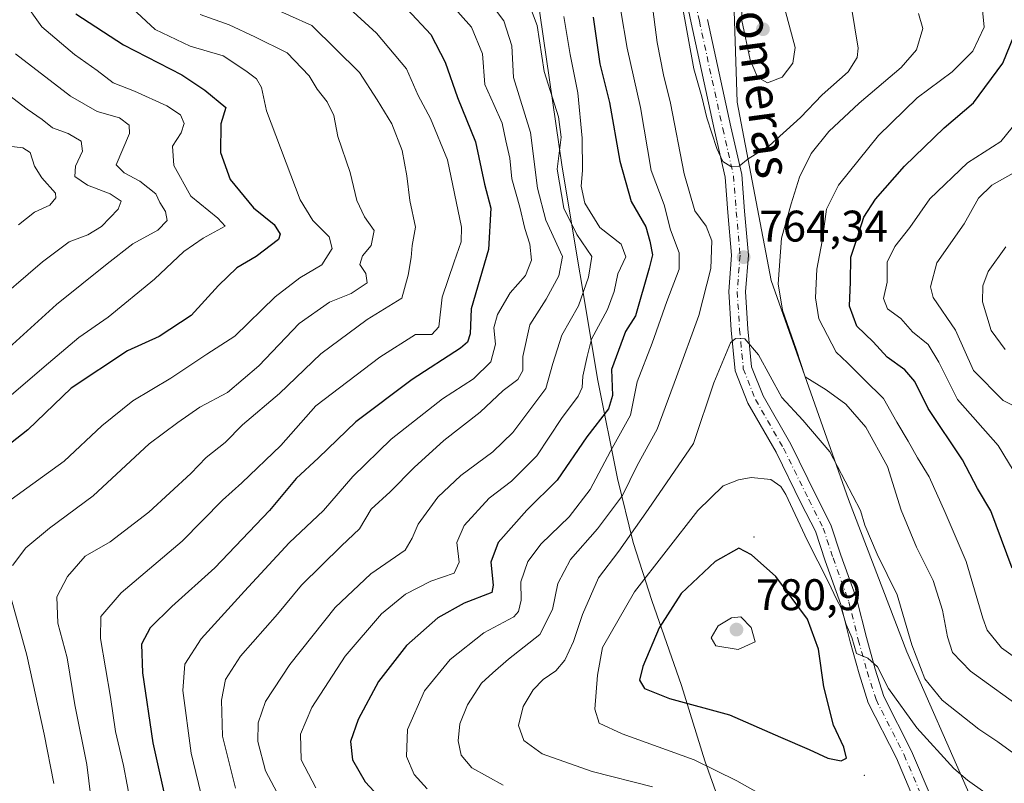
# Model space of a CAD drawing. Units: metres. Extents: x 631062 to 634512, y 4743560 to 4745939.
# Drawn here: x 634111 to 634334, y 4745090 to 4745263 of the extents above; entities that cross this region are included whole.
import ezdxf
from ezdxf.enums import TextEntityAlignment as Align

# ---------------------------------------------------------------- set-up
doc = ezdxf.new("R2010")
doc.units = ezdxf.units.M
doc.header["$MEASUREMENT"] = 0
doc.linetypes.add('DGN Style 4', pattern=[2.638475, 1.318413, -0.659207, 0.001648, -0.659207])
for name, color, linetype, lineweight in [('Arbolado forestal CxS', 92, 'Continuous', 0), ('Centroide de Edificación ligera', 7, 'Continuous', 0), ('Cultivos herbáceos CxS', 92, 'Continuous', 0), ('Curva de nivel maestra', 30, 'Continuous', 30), ('Curva de nivel normal', 30, 'Continuous', 0), ('Entidad de ámbito territorial', 7, 'Continuous', 0), ('Entidad de ámbito territorial CxS', 92, 'Continuous', 0), ('Pista pavimentada Cxs', 135, 'Continuous', 0), ('Pista pavimentada eje', 135, 'DGN Style 4', 0), ('Punto de cota en terreno', 7, 'Continuous', 0), ('Rótulo de punto de cota en terreno', 7, 'Continuous', 0), ('Texto cartográfico', 7, 'Continuous', 0)]:
    doc.layers.add(name, color=color, linetype=linetype, lineweight=lineweight)
doc.styles.add('Style-Arial', font='txt')

# ---------------------------------------------------------------- blocks, each defined once
blk = doc.blocks.new('5PATER')
at = {"layer": 'Cultivos herbáceos CxS', "linetype": 'Continuous', "lineweight": 0}
h = blk.add_hatch(color=51, dxfattribs=at)
edge = h.paths.add_edge_path()
edge.add_ellipse((0, 0), major_axis=(-0.11, -0.111), ratio=0.999422, start_angle=0, end_angle=360)

msp = doc.modelspace()

# ---------------------------------------------------------------- linework, layer by layer
at = {"layer": 'Arbolado forestal CxS', "color": 92, "linetype": 'Continuous', "lineweight": 0}
for points in [[(634325.8611, 4745087.5273, 770.2043), (634311.5529, 4745119.9385, 766.7924), (634298.3535, 4745154.4523, 766.6051), (634280.8485, 4745204.0743, 762.2633), (634273.1763, 4745244.4871, 766.097), (634272.1091, 4745276.7457, 767.8867), (634269.1619, 4745309.1633, 764.4269), (634267.7467, 4745337.7003, 761.5801), (634267.3059, 4745346.5891, 760.6667), (634265.1885, 4745372.5711, 759.1869), (634268.6657, 4745382.8497, 759.428), (634268.9701, 4745382.8321, 759.3494), (634289.6771, 4745381.6315, 751.2607), (634322.1353, 4745380.1507, 739.5881), (634406.5453, 4745383.5471, 703.2388)], [(633999.6123, 4745265.2451, 656.5606), (634181.3715, 4745370.4647, 725.8241), (634207.7241, 4745380.8571, 741.8294), (634219.1501, 4745381.2307, 747.9342), (634232.5433, 4745379.7625, 752.7666), (634242.8661, 4745375.0173, 757.176), (634253.3131, 4745366.4643, 759.3505), (634257.4321, 4745357.0681, 760.164), (634267.7467, 4745337.7003, 761.5801), (634269.1619, 4745309.1633, 764.4269), (634272.1091, 4745276.7457, 767.8867), (634273.1763, 4745244.4871, 766.097), (634280.8485, 4745204.0743, 762.2633), (634298.3535, 4745154.4523, 766.6051), (634311.5529, 4745119.9385, 766.7924), (634325.8611, 4745087.5273, 770.2043)], [(634267.7467, 4745337.7003, 761.5801), (634269.1619, 4745309.1633, 764.4269), (634272.1091, 4745276.7457, 767.8867), (634273.1763, 4745244.4871, 766.097), (634280.8485, 4745204.0743, 762.2633), (634298.3535, 4745154.4523, 766.6051), (634311.5529, 4745119.9385, 766.7924), (634325.8611, 4745087.5273, 770.2043), (634329.9341, 4745079.5683, 772.5312)], [(634267.7467, 4745337.7003, 761.5801), (634269.1619, 4745309.1633, 764.4269), (634272.1091, 4745276.7457, 767.8867), (634273.1763, 4745244.4871, 766.097), (634280.8485, 4745204.0743, 762.2633), (634298.3535, 4745154.4523, 766.6051), (634311.5529, 4745119.9385, 766.7924), (634325.8611, 4745087.5273, 770.2043), (634329.9341, 4745079.5683, 772.5312)]]:
    msp.add_polyline3d(points, dxfattribs=at)
at = {"layer": 'Centroide de Edificación ligera', "color": 7, "linetype": 'Continuous', "lineweight": 0}
for p in [(634276, 4745256, 772.3791), (634277, 4745146, 776.3733), (634302, 4745092, 780.4961)]:
    msp.add_point(p, dxfattribs=at)
at = {"layer": 'Curva de nivel maestra', "color": 30, "linetype": 'Continuous', "lineweight": 30, "flags": 128}
for points, elevation in [([(634335.43, 4745138.9001), (634330.6, 4745151.9001), (634327.58, 4745156.9401), (634324.16, 4745163.4201), (634316.42, 4745175.0501), (634313.38, 4745181.1801), (634311.16, 4745183.8301), (634307.16, 4745186.7401), (634303.96, 4745190.1701), (634300.26, 4745193.7201), (634298.63, 4745198.2901), (634298.84, 4745203.7501), (634298.91, 4745209.3401), (634300.45, 4745213.8601), (634301.88, 4745218.4201), (634304.46, 4745222.5201), (634311.03, 4745230.0001), (634320.04, 4745238.6701), (634326.68, 4745244.3401), (634333.34, 4745253.3401), (634339.3, 4745268.0001)], 750), ([(634123.34, 4745264.4501), (634134.19, 4745257.4301), (634147.38, 4745250.6301), (634152.6, 4745247.1801), (634157.35, 4745243.2601), (634156.19, 4745239.5401), (634156.13, 4745233.0401), (634158.36, 4745226.9401), (634163.64, 4745220.5501), (634168.31, 4745216.7301), (634169.63, 4745214.6101), (634169.24, 4745213.4001), (634164.25, 4745209.5001), (634159.82, 4745206.9601), (634155.66, 4745202.9201), (634149.48, 4745196.1301), (634142.27, 4745191.3801), (634135.04, 4745188.1801), (634122.35, 4745179.6701), (634112.53, 4745170.2701), (634104.56, 4745164.0901)], 700), ([(634198.41, 4745265.5201), (634203.79, 4745259.7701), (634207.01, 4745253.5401), (634209.82, 4745245.5501), (634213.89, 4745235.4601), (634215.97, 4745225.8801), (634217.39, 4745220.4901), (634216.87, 4745211.0901), (634212.92, 4745197.6701), (634212.7, 4745192.0001), (634212.1, 4745190.0801), (634210.52, 4745188.7501), (634199.57, 4745181.6601), (634186.76, 4745172.0301), (634178.33, 4745163.8901), (634173.26, 4745159.2201), (634167.25, 4745152.0001), (634154.85, 4745139.0001), (634145.09, 4745130.2601), (634140.2, 4745125.3801), (634138.27, 4745121.7301), (634138.44, 4745115.2101), (634140.84, 4745099.3801), (634144.19, 4745084.1001)], 725), ([(634240.58, 4745263.6901), (634242.07, 4745253.1701), (634244.28, 4745244.3801), (634246.56, 4745231.0901), (634249.16, 4745222.0001), (634252.51, 4745216.2401), (634253.37, 4745212.9501), (634253.98, 4745209.9101), (634253.26, 4745206.8901), (634250.17, 4745196.0801), (634247.86, 4745192.5501), (634244.73, 4745183.9401), (634244.89, 4745178.0001), (634244.04, 4745175.0001), (634239.08, 4745168.6701), (634232.4, 4745158.8401), (634225.54, 4745152.0301), (634219.06, 4745144.7301), (634217.4, 4745140.2901), (634217.89, 4745135.0501), (634217.56, 4745133.4401), (634211.35, 4745130.9501), (634205.37, 4745127.6501), (634198.28, 4745121.4201), (634191.96, 4745113.2601), (634187.3, 4745104.6501), (634185.56, 4745099.6701), (634186.01, 4745095.4801), (634188.87, 4745090.4801), (634193.89, 4745085.1501)], 750), ([(634296.75, 4745095.2501), (634297.93, 4745095.9001), (634297.34, 4745098.3401), (634294.99, 4745103.3401), (634292.77, 4745112.0001), (634291.57, 4745120.5801), (634289.07, 4745127.3401), (634281.94, 4745137.0201), (634276.39, 4745141.9701), (634273.57, 4745143.4801), (634268.2, 4745140.4601), (634260.45, 4745133.1501), (634255.46, 4745125.3901), (634251.82, 4745116.6701), (634251.03, 4745113.5601), (634252.2, 4745111.6601), (634257.82, 4745109.3901), (634271.45, 4745105.6901), (634282.99, 4745100.6101), (634289.46, 4745097.8701), (634293.66, 4745095.8901), (634296.75, 4745095.2501)], 775)]:
    msp.add_lwpolyline(points, dxfattribs=dict(at, elevation=elevation))
at = {"layer": 'Curva de nivel normal', "color": 30, "linetype": 'Continuous', "lineweight": 0, "flags": 128}
for points, elevation in [([(634212.79, 4745272.99), (634220.29, 4745262.91), (634222.12, 4745257.24), (634222.49, 4745250.03), (634226.36, 4745237.59), (634227.96, 4745225), (634229.82, 4745217.74), (634233.59, 4745209.5), (634232.76, 4745205.17), (634229.88, 4745199.84), (634226.23, 4745194.03), (634224.6, 4745186.84), (634224.58, 4745183.67), (634223.5, 4745181.67), (634220.17, 4745179.14), (634214.94, 4745174.24), (634206.75, 4745167.82), (634199.97, 4745161.72), (634194.6, 4745156.17), (634190.3, 4745152.27), (634187.6, 4745147.82), (634183.51, 4745144), (634174.46, 4745135.06), (634169.03, 4745128.52), (634160.7, 4745119), (634157.3, 4745113.67), (634156.35, 4745109), (634156.6, 4745100.88), (634159.57, 4745089.09)], 735), ([(634156.58, 4745271), (634176.86, 4745261.82), (634187.6, 4745251.18), (634191.65, 4745244.98), (634194.97, 4745239.55), (634197.3, 4745233.5), (634198.35, 4745227.77), (634198.99, 4745222.23), (634200.32, 4745216.14), (634199.54, 4745211.98), (634199.35, 4745209.26), (634198.66, 4745205.32), (634197.19, 4745200.06), (634189.36, 4745195.23), (634178.85, 4745187.48), (634169.53, 4745178.5), (634161.09, 4745171.36), (634157.16, 4745167.38), (634152.91, 4745163.97), (634149.4, 4745160.34), (634139.93, 4745151.62), (634131.15, 4745144.89), (634125.49, 4745141.67), (634121.49, 4745136.99), (634119.09, 4745132.42), (634119.33, 4745126.47), (634121.44, 4745118.6), (634123.18, 4745107.98), (634125.87, 4745094.45), (634127.3, 4745082.76)], 715), ([(634133.11, 4745268.62), (634141.32, 4745260.9), (634149.3, 4745257.19), (634156.72, 4745254.96), (634161.84, 4745251.58), (634164.29, 4745249.73), (634165.4, 4745247.82), (634166.58, 4745242.49), (634174.17, 4745222.34), (634177.04, 4745217.67), (634180.78, 4745214), (634181.43, 4745211.29), (634179.1, 4745207.66), (634174.09, 4745204.67), (634168.5, 4745200.34), (634159.37, 4745191.47), (634153.03, 4745187.38), (634144.9, 4745181.97), (634136.25, 4745176.84), (634129.25, 4745171.16), (634120.72, 4745163.17), (634108.76, 4745154.5)], 705), ([(634206.71, 4745268.59), (634212.97, 4745261.46), (634215.46, 4745255.41), (634216.02, 4745248.44), (634218.04, 4745243.93), (634219.91, 4745239.74), (634220.78, 4745235.7), (634221.69, 4745231.8), (634222.15, 4745227.12), (634223.94, 4745220.68), (634225.04, 4745215.86), (634226.21, 4745212.27), (634226.55, 4745208.72), (634225.24, 4745205.22), (634221.78, 4745201.26), (634218.86, 4745196.34), (634218.08, 4745193.34), (634218.44, 4745189.67), (634217.4, 4745185.67), (634213.41, 4745181.81), (634206.41, 4745177.24), (634194.76, 4745168.15), (634186.09, 4745159.68), (634179.48, 4745151.98), (634171.66, 4745144.66), (634161.56, 4745133.67), (634151.75, 4745122.88), (634148.06, 4745117.16), (634147.6, 4745111.21), (634149.52, 4745097.03), (634152.2, 4745085.77)], 730), ([(634276.47, 4745270.37), (634274.57, 4745269.97), (634274.15, 4745268.92), (634274.2, 4745262.98), (634276.07, 4745254.08), (634277.76, 4745250.14), (634280.05, 4745248.88), (634283.33, 4745250.14), (634285.78, 4745253.34), (634286.3, 4745256.87), (634283.9, 4745265.81), (634280.52, 4745268.76), (634276.47, 4745270.37)], 770), ([(634111.33, 4745267.67), (634115.66, 4745261.53), (634123.07, 4745255.27), (634128.17, 4745251.62), (634131.86, 4745248.86), (634136.67, 4745246.93), (634143.98, 4745243.62), (634147.04, 4745241.58), (634147.92, 4745239.67), (634147.2, 4745237.5), (634145.27, 4745234.54), (634145.58, 4745230.16), (634149.42, 4745223.18), (634155.55, 4745218.16), (634157.16, 4745216.35), (634152.24, 4745213.63), (634147.81, 4745210.66), (634141.2, 4745204.41), (634130.7, 4745195.74), (634124.02, 4745191.14), (634116.17, 4745184.51), (634107.12, 4745176.72)], 695), ([(634182.68, 4745268.19), (634191.44, 4745260.11), (634198.24, 4745252.04), (634200.9, 4745245.97), (634203.72, 4745240.81), (634207.53, 4745231.41), (634210.72, 4745216.18), (634210.64, 4745212.84), (634209.04, 4745208.31), (634206.32, 4745200.28), (634205.56, 4745193.6), (634204.03, 4745191.88), (634200.34, 4745191.83), (634192.21, 4745186.72), (634177.76, 4745175.67), (634169.83, 4745166.73), (634161, 4745158.23), (634156.62, 4745154.34), (634147.43, 4745145), (634133.66, 4745133.34), (634129.04, 4745128), (634128.98, 4745123), (634131.2, 4745109.73), (634132.36, 4745101.95), (634134.16, 4745094.19), (634136.63, 4745081.04)], 720), ([(634225.77, 4745267.45), (634227.83, 4745261.86), (634229.45, 4745251.4), (634232.73, 4745241.15), (634233.31, 4745236.56), (634232.38, 4745229.32), (634233.87, 4745220.47), (634236.88, 4745214.46), (634240.24, 4745209.48), (634239.52, 4745204.85), (634237.25, 4745198.31), (634233.48, 4745191.66), (634231.41, 4745185.3), (634229.83, 4745179.58), (634222.34, 4745169.67), (634217.79, 4745165.3), (634210.54, 4745159.88), (634205.38, 4745155.03), (634200.9, 4745148.9), (634199.58, 4745145.72), (634198, 4745142.98), (634190.21, 4745137.66), (634182.11, 4745130), (634171.86, 4745117.1), (634166.35, 4745108.74), (634164.67, 4745103.86), (634164.56, 4745099.68), (634166.34, 4745093.04), (634170.94, 4745084.32)], 740), ([(634220.16, 4745089.73), (634213.1, 4745093.67), (634210.62, 4745096.52), (634209.99, 4745099.78), (634210.38, 4745103.66), (634212.08, 4745107.95), (634215.29, 4745112.88), (634217.79, 4745115.22), (634221.34, 4745118.3), (634228.44, 4745123.92), (634231.31, 4745129.53), (634232.57, 4745135.42), (634235.38, 4745140.86), (634241.53, 4745147.8), (634247.16, 4745155.38), (634250.52, 4745162.16), (634255.06, 4745170.38), (634259.44, 4745182.22), (634264.48, 4745196.17), (634267.18, 4745206.77), (634267.45, 4745213.08), (634266.12, 4745216.37), (634263.58, 4745219.88), (634261.14, 4745228.26), (634258.08, 4745244.24), (634256.47, 4745250.65), (634255.03, 4745258), (634253.83, 4745267.3)], 760), ([(634260.66, 4745266.9), (634263.38, 4745252.02), (634265.13, 4745245.66), (634266.29, 4745240.94), (634268.52, 4745233.98), (634269.94, 4745231.06), (634271.76, 4745229.89), (634273.65, 4745230), (634275.66, 4745231.64), (634280.42, 4745234.56), (634287.48, 4745241), (634292.44, 4745246.11), (634298.32, 4745251.36), (634300.31, 4745254.62), (634300.57, 4745256.67), (634299.09, 4745265.88)], 765), ([(634328.66, 4745266.1), (634329.11, 4745261.44), (634326.56, 4745256), (634321.89, 4745251.34), (634313.92, 4745245.42), (634305.2, 4745236.92), (634296.12, 4745225.67), (634293.41, 4745220.22), (634292.44, 4745213.02), (634291.23, 4745206.64), (634290.92, 4745200.15), (634291.68, 4745195.42), (634295.6, 4745187.84), (634298.16, 4745185.4), (634301.89, 4745181.62), (634306.34, 4745177.32), (634309.3, 4745172), (634311.92, 4745167.69), (634314.02, 4745163.88), (634316.66, 4745159.58), (634320.27, 4745151.51), (634325.06, 4745140.44), (634328.77, 4745127.61), (634329.81, 4745124.88), (634333.03, 4745120.9), (634343.09, 4745113.7)], 755), ([(634151.51, 4745264.35), (634158.09, 4745262), (634163.95, 4745259.29), (634171.24, 4745255.67), (634176.25, 4745250.41), (634178.02, 4745247.38), (634180.33, 4745244.53), (634181.78, 4745241.48), (634182.7, 4745236.72), (634185.54, 4745228.55), (634187.05, 4745222.18), (634188.78, 4745218.5), (634190.93, 4745215.38), (634190.3, 4745211.98), (634188.32, 4745209.67), (634187.69, 4745207.67), (634189.07, 4745205.67), (634189.33, 4745203.53), (634185.75, 4745201.12), (634180.86, 4745199.2), (634173.93, 4745194.34), (634164.82, 4745184.76), (634157.72, 4745178.68), (634151.45, 4745175.42), (634146.44, 4745171.93), (634139.96, 4745167.06), (634127.26, 4745155.27), (634117.38, 4745147.97), (634112.06, 4745143.54), (634109.02, 4745139.54)], 710), ([(634177.75, 4745089.19), (634174.44, 4745095.5), (634174.29, 4745101.32), (634176.82, 4745107.34), (634184.39, 4745119), (634192.62, 4745128.58), (634198.04, 4745133.05), (634203.8, 4745135.96), (634209.06, 4745137.77), (634210.23, 4745140.27), (634209.7, 4745144.73), (634211.31, 4745148.6), (634216.96, 4745154.74), (634222.04, 4745158.6), (634227.75, 4745164.39), (634233.4, 4745172.81), (634237.16, 4745177.9), (634238.09, 4745179.84), (634238.22, 4745182.39), (634239.18, 4745186.84), (634240.17, 4745190.76), (634243.82, 4745197.48), (634245.33, 4745201.59), (634246.11, 4745205.62), (634247.92, 4745209.42), (634246.86, 4745212.29), (634242.06, 4745216.05), (634238.64, 4745221.56), (634237.85, 4745225.43), (634238.12, 4745228.96), (634238.02, 4745236.33), (634237.04, 4745246.55), (634235.34, 4745255.25), (634233.88, 4745263.9)], 745), ([(634246.79, 4745265.19), (634248.27, 4745256.67), (634251.23, 4745243.27), (634253.68, 4745228.96), (634256.62, 4745221.19), (634258.08, 4745215.54), (634260.02, 4745210.33), (634260.06, 4745206.67), (634257.23, 4745199.34), (634253.89, 4745189.88), (634250.53, 4745181.16), (634249.02, 4745173.54), (634244.46, 4745165.38), (634239.84, 4745156.7), (634235.1, 4745150.52), (634228.77, 4745144.39), (634225.76, 4745140.4), (634224.19, 4745135.85), (634224.21, 4745131.67), (634223.67, 4745129.07), (634222.6, 4745127.88), (634215.78, 4745124.28), (634208.16, 4745118.25), (634202.36, 4745111.1), (634198.52, 4745102.38), (634198.28, 4745096.27), (634200, 4745092.19), (634202.93, 4745088.91)], 755), ([(634314.2, 4745264.55), (634315.22, 4745261.14), (634313.81, 4745256.36), (634310.34, 4745252.32), (634300.79, 4745244.26), (634293.95, 4745237.86), (634289.95, 4745232.82), (634287.3, 4745227.52), (634285.41, 4745221.43), (634283.2, 4745213.68), (634282.48, 4745203.35), (634283.43, 4745197.34), (634286.5, 4745188.49), (634288.57, 4745182.24), (634293.34, 4745179.34), (634297.8, 4745176.04), (634302.32, 4745170.83), (634307.21, 4745161.92), (634310.33, 4745152.07), (634313.79, 4745143.7), (634317.55, 4745136.1), (634319.64, 4745129.39), (634320.79, 4745123.33), (634321.9, 4745119.8), (634326.02, 4745115.6), (634338.79, 4745106.36)], 760), ([(634109.69, 4745255.44), (634122.18, 4745245.85), (634128.18, 4745242.38), (634133.29, 4745240.92), (634135.44, 4745239.26), (634135.5, 4745237.41), (634132.51, 4745230.24), (634134.29, 4745228.48), (634137.86, 4745226.59), (634141.51, 4745223.68), (634142.4, 4745221.71), (634143.66, 4745219.74), (634144.03, 4745217.69), (634141.98, 4745215.48), (634136.29, 4745212.4), (634130.43, 4745207.87), (634118.97, 4745198.66), (634103.93, 4745185.06)], 690), ([(634104.14, 4745249.16), (634112.33, 4745242.87), (634115.73, 4745240.51), (634118.09, 4745238.66), (634121.65, 4745237.34), (634124.57, 4745235.64), (634124.9, 4745233.34), (634123.3, 4745230), (634123.16, 4745227.67), (634126.03, 4745225.67), (634131.13, 4745223.71), (634133.61, 4745222.05), (634132.95, 4745220.24), (634129.16, 4745216.34), (634126.08, 4745214.4), (634121.88, 4745212.82), (634115.79, 4745208.31), (634103.31, 4745197.55)], 685), ([(634336.94, 4745159), (634332.29, 4745166.67), (634323.1, 4745177.14), (634318.8, 4745185.56), (634316.43, 4745189.58), (634312.84, 4745192.43), (634310.2, 4745195.44), (634307.19, 4745197.67), (634306.33, 4745199.98), (634307.17, 4745203.72), (634307.1, 4745208.21), (634308.88, 4745211.81), (634312.3, 4745216.06), (634316.83, 4745222.56), (634325.31, 4745230.7), (634332.87, 4745235.56), (634336.74, 4745240.31)], 745), ([(634110.39, 4745216.67), (634114.04, 4745219.54), (634117.47, 4745221.14), (634118.86, 4745222.81), (634118.76, 4745223.87), (634115.65, 4745227.34), (634113.98, 4745230), (634113.04, 4745233.1), (634111.38, 4745234.13), (634107.56, 4745234.57)], 680), ([(634338.94, 4745174.2), (634333.43, 4745176.92), (634326.71, 4745183.68), (634322.64, 4745192.8), (634317.56, 4745200.24), (634316.97, 4745202.68), (634318.42, 4745208.07), (634324.58, 4745216.94), (634327.84, 4745222.73), (634330.82, 4745225.69), (634335.69, 4745228.36)], 740), ([(634333.88, 4745188.46), (634330.68, 4745192.78), (634328.72, 4745199.25), (634328.77, 4745202.88), (634330.01, 4745206.1), (634334.05, 4745211.67)], 735), ([(634253.95, 4745089.35), (634240.3, 4745092.82), (634228.96, 4745096.89), (634224.81, 4745099.85), (634223.65, 4745103.31), (634224.7, 4745107.58), (634226.96, 4745111.34), (634229.25, 4745113.67), (634232.12, 4745115.67), (634234.14, 4745118.08), (634236.11, 4745122.32), (634238.1, 4745128.42), (634241.73, 4745136.74), (634246.34, 4745142.8), (634253.04, 4745152.18), (634263.28, 4745167.17), (634267.88, 4745180.92), (634271.62, 4745189.94), (634272.82, 4745190.97), (634274.9, 4745190.83), (634278.02, 4745187.26), (634283.3, 4745177.54), (634288.03, 4745172.46), (634294.18, 4745165.28), (634301.13, 4745151.97), (634302.04, 4745148.66), (634304.87, 4745142.1), (634309.37, 4745132.89), (634312.72, 4745121.52), (634315.64, 4745113.83), (634319.57, 4745109.05), (634327.87, 4745102.45), (634332.19, 4745099.57), (634335.79, 4745096.93)], 765), ([(634281.03, 4745086.3), (634273.09, 4745090.76), (634263.43, 4745095.52), (634247.09, 4745101.36), (634241.89, 4745103.78), (634240.94, 4745107), (634241.51, 4745114.67), (634242.64, 4745120.97), (634249.94, 4745133.55), (634264.25, 4745151.97), (634269.97, 4745157.57), (634273.43, 4745158.94), (634276.35, 4745159.49), (634280.78, 4745158.97), (634283.05, 4745157.43), (634284.22, 4745155.57), (634289.04, 4745145.23), (634293.87, 4745135.78), (634295.64, 4745131.88), (634296.68, 4745129.92), (634297.86, 4745126.18), (634299.14, 4745123.18), (634300.22, 4745119.57), (634302.77, 4745118.52), (634304.95, 4745116.53), (634307.44, 4745111.68), (634313.84, 4745102.76), (634322.24, 4745093.51), (634325.3, 4745090.88), (634329.29, 4745088.11)], 770), ([(634108.34, 4745133.4), (634112.31, 4745119.22), (634116.22, 4745101.34), (634118.42, 4745090.14)], 710), ([(634273.99, 4745127.9), (634271.91, 4745127.65), (634268.87, 4745125.82), (634267.3, 4745123.15), (634268.32, 4745121.3), (634273.42, 4745120.5), (634277.23, 4745122.26), (634276.36, 4745125.44), (634273.99, 4745127.9)], 780)]:
    msp.add_lwpolyline(points, dxfattribs=dict(at, elevation=elevation))
at = {"layer": 'Entidad de ámbito territorial', "color": 7, "linetype": 'Continuous', "lineweight": 0, "flags": 128}
msp.add_lwpolyline([(634213.0778, 4745371.1991), (634213.546, 4745367.78), (634233.549, 4745229.745), (634241.575, 4745181.389), (634246.059, 4745159.251), (634249.639, 4745144.716), (634253.828, 4745131.588), (634260.533, 4745112.308), (634265.832, 4745095.241), (634274.796, 4745070.015)], dxfattribs=at)
at = {"layer": 'Entidad de ámbito territorial CxS', "color": 92, "linetype": 'Continuous', "lineweight": 0, "flags": 128}
msp.add_lwpolyline([(634197.3468, 4745486.078), (634212.4589, 4745375.7251), (634213.0778, 4745371.1991), (634213.546, 4745367.78), (634233.549, 4745229.745), (634241.575, 4745181.389), (634246.059, 4745159.251), (634249.639, 4745144.716), (634253.828, 4745131.588), (634260.533, 4745112.308), (634265.832, 4745095.241), (634274.796, 4745070.015)], dxfattribs=at)
at = {"layer": 'Pista pavimentada Cxs', "color": 135, "linetype": 'Continuous', "lineweight": 0}
for points in [[(634313.9237, 4745084.7781, 775.3729), (634309.2343, 4745095.8623, 775.6855), (634302.8439, 4745108.4301, 776.2076), (634300.7761, 4745114.9597, 775.1504), (634298.7487, 4745122.2155, 773.8145), (634296.6491, 4745130.7191, 771.802), (634293.0751, 4745140.6005, 770.2336), (634290.8891, 4745147.2623, 769.5411), (634287.6683, 4745153.5999, 769.526), (634281.9757, 4745165.1963, 768.0691), (634275.5871, 4745176.2699, 766.622), (634272.6855, 4745183.6355, 766.4914), (634271.8103, 4745192.8239, 768.1821), (634271.2711, 4745201.5595, 766.5279), (634271.9043, 4745209.7915, 764.1097), (634271.0703, 4745219.4873, 765.8765), (634270.4455, 4745227.5055, 767.5446), (634268.0401, 4745238.0681, 767.0877), (634262.7453, 4745262.4241, 771.7456), (634258.4933, 4745282.5153, 766.9872)], [(634313.9237, 4745084.7781, 775.3729), (634309.2343, 4745095.8623, 775.6855), (634302.8439, 4745108.4301, 776.2076), (634300.7761, 4745114.9597, 775.1504), (634298.7487, 4745122.2155, 773.8145), (634296.6491, 4745130.7191, 771.802), (634293.0751, 4745140.6005, 770.2336), (634290.8891, 4745147.2623, 769.5411), (634287.6683, 4745153.5999, 769.526), (634281.9757, 4745165.1963, 768.0691), (634275.5871, 4745176.2699, 766.622), (634272.6855, 4745183.6355, 766.4914), (634271.8103, 4745192.8239, 768.1821), (634271.2711, 4745201.5595, 766.5279), (634271.9043, 4745209.7915, 764.1097), (634271.0703, 4745219.4873, 765.8765), (634270.4455, 4745227.5055, 767.5446), (634268.0401, 4745238.0681, 767.0877), (634262.7453, 4745262.4241, 771.7456), (634258.4933, 4745282.5153, 766.9872)], [(634266.4607, 4745263.2211, 768.5132), (634271.7493, 4745238.8937, 766.1215), (634274.2125, 4745228.0781, 766.0447), (634274.8577, 4745219.7977, 764.9377), (634275.7169, 4745209.8087, 764.3594), (634275.0801, 4745201.5307, 765.7101), (634275.5991, 4745193.1211, 766.8609), (634276.4175, 4745184.5295, 766.1312), (634279.0193, 4745177.9249, 766.1152), (634285.3307, 4745166.9851, 768.1711), (634291.0679, 4745155.2981, 768.7574), (634294.4089, 4745148.7241, 768.8169), (634296.6679, 4745141.8395, 768.9904), (634300.2905, 4745131.8239, 770.753), (634302.4241, 4745123.1825, 771.1477), (634304.4185, 4745116.0449, 772.6924), (634306.3725, 4745109.8745, 773.6935), (634312.6821, 4745097.4657, 773.6636), (634317.3059, 4745086.5365, 774.803)], [(634266.4607, 4745263.2211, 768.5132), (634271.7493, 4745238.8937, 766.1215), (634274.2125, 4745228.0781, 766.0447), (634274.8577, 4745219.7977, 764.9377), (634275.7169, 4745209.8087, 764.3594), (634275.0801, 4745201.5307, 765.7101), (634275.5991, 4745193.1211, 766.8609), (634276.4175, 4745184.5295, 766.1312), (634279.0193, 4745177.9249, 766.1152), (634285.3307, 4745166.9851, 768.1711), (634291.0679, 4745155.2981, 768.7574), (634294.4089, 4745148.7241, 768.8169), (634296.6679, 4745141.8395, 768.9904), (634300.2905, 4745131.8239, 770.753), (634302.4241, 4745123.1825, 771.1477), (634304.4185, 4745116.0449, 772.6924), (634306.3725, 4745109.8745, 773.6935), (634312.6821, 4745097.4657, 773.6636), (634317.3059, 4745086.5365, 774.803)]]:
    msp.add_polyline3d(points, dxfattribs=at)
at = {"layer": 'Pista pavimentada eje', "color": 135, "linetype": 'DGN Style 4', "lineweight": 0}
msp.add_polyline3d([(634255.4723, 4745342.4353, 762.8801), (634255.4201, 4745338.6701, 763.2759), (634256.1363, 4745327.4869, 763.773), (634257.6181, 4745305.8969, 766.9543), (634260.3697, 4745282.8251, 766.5891), (634264.6031, 4745262.8227, 770.0717), (634269.8947, 4745238.4809, 766.5777), (634272.3289, 4745227.7917, 766.7504), (634272.9639, 4745219.6425, 765.4587), (634273.8105, 4745209.8001, 764.3622), (634273.1755, 4745201.5451, 766.4376), (634273.7047, 4745192.9725, 767.5724), (634274.5515, 4745184.0825, 766.317), (634277.3031, 4745177.0975, 766.306), (634283.6531, 4745166.0907, 767.9562), (634289.3681, 4745154.4491, 769.0632), (634292.6489, 4745147.9933, 768.701), (634294.8715, 4745141.2199, 769.5533), (634298.4699, 4745131.2715, 770.6936), (634300.5865, 4745122.6991, 772.3547), (634302.5973, 4745115.5023, 772.5305), (634304.6081, 4745109.1523, 774.6575), (634310.9581, 4745096.6639, 774.3801), (634315.6149, 4745085.6573, 775.082)], dxfattribs=at)

# ---------------------------------------------------------------- block references
at = {"layer": 'Punto de cota en terreno', "color": 7, "linetype": 'Continuous', "lineweight": 0, "xscale": 10, "yscale": 10, "zscale": 10}
for p in [(634279, 4745261, 770.99), (634274.63, 4745209.37, 764.34), (634273, 4745125, 780.9)]:
    msp.add_blockref('5PATER', p, dxfattribs=at)

# ---------------------------------------------------------------- texts
at = {"layer": 'Rótulo de punto de cota en terreno', "color": 7, "linetype": 'Continuous', "lineweight": 0, "style": 'Style-Arial'}
for s, p in [('764,34', (634278.1578, 4745212.8978)), ('780,9', (634277.4097, 4745129.4097))]:
    msp.add_text(s, height=7, dxfattribs=at).set_placement(p)
at = {"layer": 'Texto cartográfico', "color": 7, "linetype": 'Continuous', "lineweight": 0, "style": 'Style-Arial'}
msp.add_text('Camino de las Palomeras', height=8, rotation=277.63175, dxfattribs=at).set_placement((634273.1059, 4745291.0118), align=Align.MIDDLE_CENTER)

doc.saveas('drawing.dxf')
